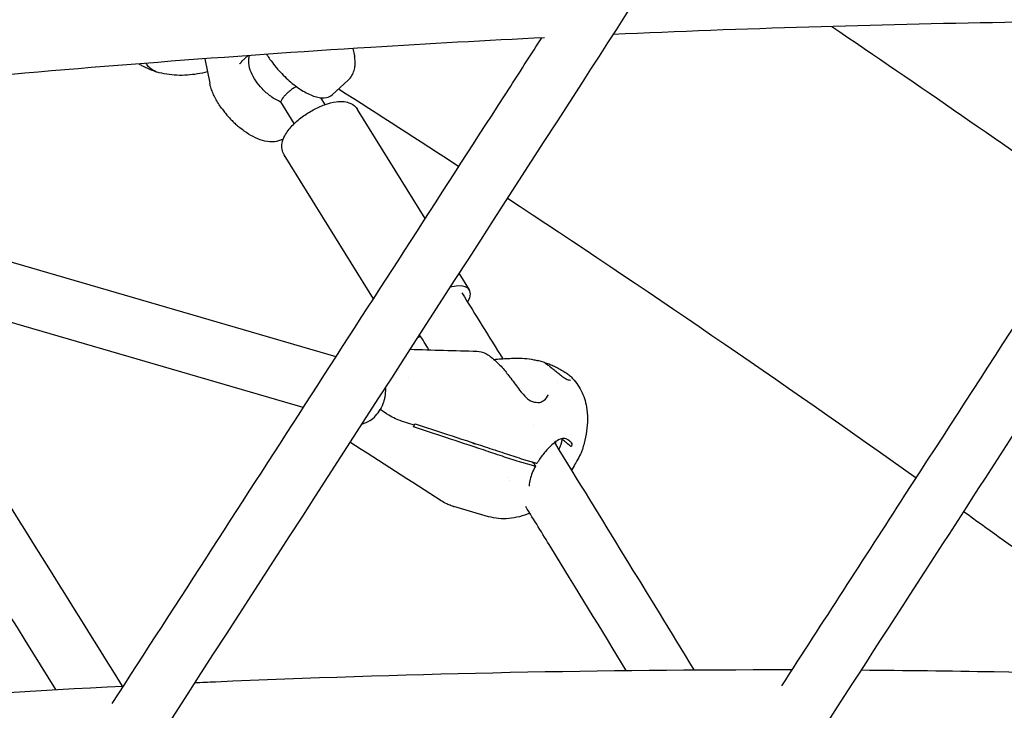
# Model space of a CAD drawing. Units: millimetres. Extents: x 176014 to 218064, y -10065 to 19635.
# Drawn here: x 207082 to 207353, y -4097 to -3907 of the extents above; entities that cross this region are included whole.
import ezdxf

# ---------------------------------------------------------------- set-up
doc = ezdxf.new("R2010")
doc.units = ezdxf.units.MM
doc.header["$LTSCALE"] = 15
doc.layers.add('P001', color=131, linetype='Continuous')

msp = doc.modelspace()

# ---------------------------------------------------------------- linework, layer by layer
at = {"layer": 'P001', "extrusion": (-1, -2.22045e-16, 0)}
for p, q in [((207144.82, -3916.52), (207143.04, -3918.16)), ((207173.78, -3914.57), (207174.19, -3916.57)), ((207132.88, -3917.39), (207134.25, -3924.14)), ((207172.41, -3923.33), (207168.05, -3927.33)), ((207157.59, -3935.28), (207153.89, -3929.31)), ((207166.09, -3930.01), (207164.94, -3928.15)), ((207193.72, -3961.5), (207175.05, -3931.38)), ((207179.44, -3983.64), (207154.82, -3943.92)), ((207169.11, -3999.67), (207037.04, -3961.15)), ((207205.91, -3981.17), (207203.05, -3976.55)), ((207160.06, -4013.7), (207040.57, -3978.85)), ((207226.6, -4001.27), (207224.76, -4000.73)), ((207189.01, -4005.48), (207189.01, -4005.48)), ((207190.7, -4018.58), (207187.15, -4017.4)), ((207190.7, -4018.58), (207187.15, -4017.4)), ((207207.46, -4023.68), (207207.28, -4023.54)), ((207220.72, -4026.77), (207220.72, -4026.77)), ((207220.85, -4028.01), (207224.11, -4028.96)), ((207223.63, -4029.81), (207220.36, -4028.86)), ((207223.17, -4028.69), (207223.74, -4029.13)), ((207211.19, -4043.8), (207201.61, -4041))]:
    msp.add_line(p, q, dxfattribs=at)
at = {"layer": 'P001'}
for centre, major_axis, ratio, start_param, end_param in [((207195.8, -3987.44), (10.11, 6.27), 0.380598, -0.620264, 0.8657), ((207195.8, -3987.44), (10.11, 6.27), 0.380598, 4.06633, 4.152953), ((207212.68, -4021.61), (-11.28, 6.46), 0.1872, 2.401474, 2.480888)]:
    msp.add_ellipse(centre, major_axis=major_axis, ratio=ratio, start_param=start_param, end_param=end_param, dxfattribs=at)
at = {"layer": 'P001', "extrusion": (1.2326e-32, -2.22045e-16, -1)}
msp.add_ellipse((207175.96, -4010.01), major_axis=(2.38, 8.16), ratio=0.775602, start_param=1.120814, end_param=1.344306, dxfattribs=at)
at = {"layer": 'P001', "extrusion": (4.93038e-32, -2.22045e-16, -1)}
for centre, major_axis, ratio, start_param, end_param in [((207175.96, -4010.01), (2.38, 8.16), 0.775602, 2.399847, 2.752541), ((207212.19, -4022.46), (-11.28, 6.46), 0.1872, 3.802297, 3.881711)]:
    msp.add_ellipse(centre, major_axis=major_axis, ratio=ratio, start_param=start_param, end_param=end_param, dxfattribs=at)
at = {"layer": 'P001', "extrusion": (0, -2.22045e-16, -1)}
msp.add_ellipse((207223.11, -4025.49), major_axis=(5.24, 6.69), ratio=0.602825, start_param=0.804586, end_param=0.879949, dxfattribs=at)
at = {"layer": 'P001'}
for points, knots in [([(207607.46, -3631.82), (207605.1, -3635.48), (207602.74, -3639.13), (207596.93, -3648.13), (207593.48, -3653.47), (207585.88, -3665.23), (207581.74, -3671.65), (207572.62, -3685.76), (207567.65, -3693.45), (207556.71, -3710.39), (207550.74, -3719.63), (207537.61, -3739.95), (207530.45, -3751.03), (207514.7, -3775.41), (207506.1, -3788.71), (207487.2, -3817.98), (207476.89, -3833.94), (207454.2, -3869.05), (207441.83, -3888.2), (207414.61, -3930.34), (207399.76, -3953.32), (207367.09, -4003.89), (207349.27, -4031.47), (207310.07, -4092.14), (207288.69, -4125.24), (207241.65, -4198.05), (207215.99, -4237.77), (207159.26, -4325.58), (207123.5, -4370.78), (207066.61, -4417.18), (207050.44, -4428.53), (207018.11, -4447.8), (207001.93, -4455.93), (206968.96, -4469.56), (206952.1, -4475.08), (206918.06, -4483.41), (206900.8, -4486.25), (206866.2, -4489.17), (206848.8, -4489.27), (206814.22, -4486.74), (206796.96, -4484.12), (206779.13, -4479.98), (206778.32, -4479.79), (206777.51, -4479.59)], [3.950985, 3.950985, 3.950985, 3.950985, 5.368, 5.368, 7.4416, 7.4416, 9.92992, 9.92992, 12.915904, 12.915904, 16.499085, 16.499085, 20.798902, 20.798902, 25.958682, 25.958682, 32.150419, 32.150419, 39.580502, 39.580502, 48.496603, 48.496603, 59.195923, 59.195923, 72.035108, 72.035108, 87.442129, 87.442129, 106.099811, 106.099811, 113.060264, 113.060264, 119.61376, 119.61376, 126.162119, 126.162119, 132.70289, 132.70289, 139.241184, 139.241184, 145.771845, 145.771845, 146.08381, 146.08381, 146.08381, 146.08381]), ([(207416.58, -3645.3), (207406.61, -3660.76), (207396.64, -3676.22), (207336.76, -3769.06), (207286.88, -3846.48), (207162.16, -4040), (207087.32, -4156.11), (206988.03, -4309.31), (206963.14, -4346.82), (206917.63, -4394.34), (206900.62, -4409.55), (206868.01, -4434.28), (206852.59, -4444.38), (206820.95, -4462), (206804.68, -4469.56), (206771.6, -4482.01), (206754.74, -4486.92), (206720.76, -4494.01), (206703.57, -4496.2), (206669.22, -4497.84), (206651.98, -4497.29), (206629.75, -4494.82), (206624.63, -4494.13), (206619.53, -4493.31)], [4.00694, 4.00694, 4.00694, 4.00694, 10, 10, 40.000001, 40.000001, 85.000022, 85.000022, 99.506108, 99.506108, 107.347398, 107.347398, 113.888051, 113.888051, 120.413075, 120.413075, 126.918231, 126.918231, 133.408005, 133.408005, 139.884976, 139.884976, 141.825114, 141.825114, 141.825114, 141.825114]), ([(207785.98, -3645.3), (207776, -3660.76), (207766.03, -3676.22), (207706.15, -3769.07), (207656.27, -3846.48), (207531.55, -4040.01), (207456.71, -4156.11), (207357.42, -4309.32), (207332.52, -4346.85), (207287, -4394.36), (207269.99, -4409.57), (207237.38, -4434.3), (207221.96, -4444.4), (207190.32, -4462.02), (207174.04, -4469.58), (207140.96, -4482.02), (207124.1, -4486.93), (207090.12, -4494.01), (207072.93, -4496.2), (207038.57, -4497.84), (207021.33, -4497.29), (206987.13, -4493.48), (206970.09, -4490.21), (206946.74, -4483.81), (206940.18, -4481.8), (206933.66, -4479.59)], [4.006225, 4.006225, 4.006225, 4.006225, 10, 10, 40.000001, 40.000001, 85.000022, 85.000022, 99.510294, 99.510294, 107.351448, 107.351448, 113.89308, 113.89308, 120.417837, 120.417837, 126.923109, 126.923109, 133.413216, 133.413216, 139.890401, 139.890401, 146.365157, 146.365157, 148.909887, 148.909887, 148.909887, 148.909887]), ([(207213.15, -3686.19), (207203.49, -3701.23), (207193.83, -3716.27), (207134.42, -3808.86), (207084.78, -3886.53), (206960.6, -4080.61), (206886.05, -4197.02), (206785.7, -4350.5), (206759.12, -4387.78), (206712.65, -4432.94), (206696.34, -4446.58), (206664.43, -4469.24), (206648.92, -4478.67), (206617.26, -4494.83), (206601.04, -4501.61), (206568.24, -4512.4), (206551.59, -4516.46), (206518.18, -4521.78), (206501.34, -4523.07), (206475.23, -4522.93), (206465.9, -4522.45), (206456.59, -4521.56)], [4.178663, 4.178663, 4.178663, 4.178663, 10.000003, 10.000003, 40.00002, 40.00002, 85.000319, 85.000319, 99.824553, 99.824553, 107.186009, 107.186009, 113.663035, 113.663035, 120.084417, 120.084417, 126.453512, 126.453512, 132.783791, 132.783791, 136.297956, 136.297956, 136.297956, 136.297956]), ([(207951.95, -3686.19), (207942.28, -3701.23), (207932.62, -3716.27), (207873.21, -3808.86), (207823.57, -3886.53), (207699.39, -4080.61), (207624.84, -4197.02), (207524.49, -4350.5), (207497.91, -4387.78), (207451.44, -4432.94), (207435.13, -4446.58), (207403.22, -4469.24), (207387.71, -4478.67), (207356.05, -4494.83), (207339.83, -4501.61), (207307.03, -4512.4), (207290.38, -4516.46), (207256.97, -4521.78), (207240.14, -4523.07), (207206.63, -4522.89), (207189.88, -4521.43), (207156.75, -4515.83), (207140.29, -4511.66), (207113.18, -4502.51), (207102.33, -4498.2), (207091.65, -4493.31)], [4.178625, 4.178625, 4.178625, 4.178625, 10.000003, 10.000003, 40.00002, 40.00002, 85.000319, 85.000319, 99.824571, 99.824571, 107.186042, 107.186042, 113.663051, 113.663051, 120.084398, 120.084398, 126.453479, 126.453479, 132.78378, 132.78378, 139.084575, 139.084575, 145.389835, 145.389835, 149.674813, 149.674813, 149.674813, 149.674813]), ([(208104.76, -3755.9), (208095.63, -3770.2), (208086.52, -3784.52), (208027.92, -3876.66), (207978.68, -3954.73), (207872.17, -4123.13), (207814.89, -4213.47), (207719.39, -4360.08), (207683.23, -4420.43), (207620.27, -4481.84), (207602.87, -4496.24), (207569.94, -4518.92), (207554.6, -4527.89), (207523.44, -4542.96), (207507.57, -4549.13), (207475.63, -4558.6), (207459.49, -4561.96), (207427.26, -4565.82), (207411.09, -4566.37), (207379.05, -4564.7), (207363.1, -4562.5), (207331.59, -4555.45), (207315.97, -4550.57), (207285.3, -4538.27), (207270.19, -4530.78), (207255.23, -4521.94), (207254.91, -4521.75), (207254.58, -4521.56)], [4.478281, 4.478281, 4.478281, 4.478281, 10.000012, 10.000012, 40.000083, 40.000083, 74.780561, 74.780561, 97.060262, 97.060262, 104.87871, 104.87871, 111.234433, 111.234433, 117.47054, 117.47054, 123.604943, 123.604943, 129.665084, 129.665084, 135.683431, 135.683431, 141.72367, 141.72367, 147.824832, 147.824832, 147.960554, 147.960554, 147.960554, 147.960554]), ([(207411.27, -3906.87), (207392.05, -3906.89), (207372.82, -3907.05), (207317.56, -3907.96), (207281.53, -3909.06), (207245.5, -3910.68)], [0.619605, 0.619605, 0.619605, 0.619605, 10.000122, 10.000122, 27.583497, 27.583497, 27.583497, 27.583497]), ([(207292.1, -4090.48), (207303.42, -4072.96), (207314.75, -4055.43), (207348.25, -4003.57), (207370.42, -3969.25), (207398.64, -3925.57), (207404.68, -3916.22), (207410.72, -3906.87)], [205.451112, 205.451112, 205.451112, 205.451112, 212.250698, 212.250698, 225.567262, 225.567262, 229.194438, 229.194438, 229.194438, 229.194438]), ([(207226.64, -3911.57), (207210.66, -3912.37), (207194.68, -3913.26), (207139.52, -3916.7), (207100.36, -3919.74), (207061.21, -3923.36)], [30.652203, 30.652203, 30.652203, 30.652203, 38.454019, 38.454019, 57.583006, 57.583006, 57.583006, 57.583006]), ([(207107.37, -4095.38), (207144.03, -4038.58), (207180.66, -3981.75), (207220.15, -3920.48), (207223.01, -3916.05), (207225.87, -3911.61)], [204.787417, 204.787417, 204.787417, 204.787417, 226.814358, 226.814358, 228.533493, 228.533493, 228.533493, 228.533493]), ([(207146.61, -3922.89), (207146.12, -3922.1), (207145.73, -3921.31), (207145.15, -3919.69), (207144.98, -3918.85), (207145.01, -3917.54), (207145.07, -3917.12), (207145.19, -3916.62), (207145.21, -3916.56), (207145.22, -3916.49)], [0, 0, 0, 0, 0.2937963, 0.2937963, 0.6107999, 0.6107999, 0.7536194, 0.7536194, 0.7751354, 0.7751354, 0.7751354, 0.7751354]), ([(207149.96, -3916.16), (207150.24, -3916.62), (207150.55, -3917.08), (207151.72, -3918.75), (207152.69, -3919.95), (207154.78, -3922.2), (207155.9, -3923.25), (207158.18, -3925.1), (207159.33, -3925.9), (207161.59, -3927.17), (207162.68, -3927.64), (207164.71, -3928.19), (207165.65, -3928.27), (207167.08, -3927.99), (207167.63, -3927.73), (207168.05, -3927.33)], [6.281257, 6.281257, 6.281257, 6.281257, 6.404107, 6.404107, 6.728698, 6.728698, 7.052608, 7.052608, 7.377331, 7.377331, 7.704836, 7.704836, 8.036474, 8.036474, 8.285473, 8.285473, 8.285473, 8.285473]), ([(207172.41, -3923.33), (207172.82, -3922.95), (207173.18, -3922.51), (207173.74, -3921.58), (207173.94, -3921.1), (207174.23, -3920.14), (207174.32, -3919.66), (207174.4, -3918.74), (207174.4, -3918.29), (207174.33, -3917.42), (207174.27, -3916.99), (207174.19, -3916.57)], [2.0022873, 2.0022873, 2.0022873, 2.0022873, 2.1225858, 2.1225858, 2.2428843, 2.2428843, 2.3631828, 2.3631828, 2.4834813, 2.4834813, 2.6037798, 2.6037798, 2.6037798, 2.6037798]), ([(207117.15, -3920.11), (207116.6, -3919.87), (207116.07, -3919.6), (207115.25, -3919.14), (207114.96, -3918.97), (207114.67, -3918.78)], [1.94395074, 1.94395074, 1.94395074, 1.94395074, 1.99295167, 1.99295167, 2.02100123, 2.02100123, 2.02100123, 2.02100123]), ([(207118.88, -3920.67), (207118.5, -3920.48), (207118.13, -3920.25), (207117.81, -3919.98), (207117.52, -3919.75), (207117.23, -3919.46), (207116.97, -3919.09), (207116.91, -3919.01), (207116.85, -3918.92), (207116.8, -3918.83), (207116.76, -3918.77), (207116.72, -3918.7), (207116.68, -3918.62)], [-1, -1, -1, -1, -0.75, -0.75, -0.75, -0.5468469, -0.5468469, -0.5468469, -0.5, -0.5, -0.5, -0.4581501, -0.4581501, -0.4581501, -0.4581501]), ([(207142.5, -3918.78), (207142.5, -3918.78), (207142.5, -3918.78), (207142.57, -3918.74), (207142.64, -3918.71), (207142.71, -3918.63), (207142.72, -3918.62), (207142.73, -3918.59)], [-0.1411231, -0.1411231, -0.1411231, -0.1411231, -0.1406669, -0.1406669, -0.0535962, -0.0535962, -0.0338331, -0.0338331, -0.0338331, -0.0338331]), ([(207143.03, -3918.16), (207143, -3918.19), (207142.97, -3918.22), (207142.91, -3918.3), (207142.88, -3918.34), (207142.81, -3918.44), (207142.78, -3918.49), (207142.75, -3918.56), (207142.74, -3918.58), (207142.73, -3918.59)], [0.00058399, 0.00058399, 0.00058399, 0.00058399, 0.0154565, 0.0154565, 0.03160929, 0.03160929, 0.04941599, 0.04941599, 0.0556372, 0.0556372, 0.0556372, 0.0556372]), ([(207133.62, -3921.02), (207131.75, -3921.48), (207129.92, -3921.77), (207126.15, -3922.03), (207124.22, -3921.95), (207120.54, -3921.36), (207118.79, -3920.85), (207117.15, -3920.11)], [1.5328478, 1.5328478, 1.5328478, 1.5328478, 1.6604226, 1.6604226, 1.8021867, 1.8021867, 1.9439507, 1.9439507, 1.9439507, 1.9439507]), ([(207119.04, -3920.84), (207119.19, -3920.88), (207119.29, -3920.91), (207119.33, -3920.92), (207119.37, -3920.93), (207119.39, -3920.93), (207119.41, -3920.93), (207119.43, -3920.93), (207119.42, -3920.92), (207119.38, -3920.9), (207119.34, -3920.88), (207119.27, -3920.85), (207119.18, -3920.81), (207119.09, -3920.77), (207118.99, -3920.72), (207118.88, -3920.67)], [-0.9999946, -0.9999946, -0.9999946, -0.9999946, -0.75, -0.75, -0.75, -0.625, -0.625, -0.625, -0.5, -0.5, -0.5, -0.25, -0.25, -0.25, -0.0000131, -0.0000131, -0.0000131, -0.0000131]), ([(207137.54, -3931.06), (207137.22, -3930.62), (207136.92, -3930.17), (207136.35, -3929.27), (207136.09, -3928.81), (207135.6, -3927.89), (207135.37, -3927.43), (207134.97, -3926.5), (207134.79, -3926.04), (207134.48, -3925.1), (207134.35, -3924.63), (207134.25, -3924.14)], [6.1342885, 6.1342885, 6.1342885, 6.1342885, 6.2716305, 6.2716305, 6.4089724, 6.4089724, 6.5463143, 6.5463143, 6.6836563, 6.6836563, 6.8209982, 6.8209982, 6.8209982, 6.8209982]), ([(207153.89, -3929.32), (207152.95, -3928.97), (207152, -3928.43), (207150.26, -3927.14), (207149.45, -3926.41), (207148.07, -3924.93), (207147.47, -3924.18), (207146.84, -3923.25), (207146.72, -3923.07), (207146.61, -3922.89)], [0.001422, 0.001422, 0.001422, 0.001422, 0.367397, 0.367397, 0.690299, 0.690299, 0.973397, 0.973397, 1.041043, 1.041043, 1.041043, 1.041043]), ([(207158.11, -3925), (207157.84, -3925.18), (207157.58, -3925.36), (207157, -3925.77), (207156.7, -3926), (207156.14, -3926.46), (207155.88, -3926.68), (207155.64, -3926.9)], [0.4962127, 0.4962127, 0.4962127, 0.4962127, 0.5938723, 0.5938723, 0.7088522, 0.7088522, 0.8165468, 0.8165468, 0.8165468, 0.8165468]), ([(207155.64, -3926.9), (207155.4, -3927.12), (207155.18, -3927.34), (207154.77, -3927.78), (207154.59, -3927.99), (207154.2, -3928.52), (207154.03, -3928.8), (207153.88, -3929.16), (207153.86, -3929.27), (207153.89, -3929.31)], [0, 0, 0, 0, 0.1074794, 0.1074794, 0.2222312, 0.2222312, 0.4078222, 0.4078222, 0.5605584, 0.5605584, 0.5605584, 0.5605584]), ([(207154.82, -3943.92), (207154.52, -3943.44), (207154.33, -3942.9), (207154.13, -3941.78), (207154.15, -3941.21), (207154.37, -3939.92), (207154.63, -3939.25), (207155.49, -3937.62), (207156.2, -3936.71), (207157.84, -3934.99), (207158.77, -3934.19), (207160.73, -3932.73), (207161.75, -3932.08), (207163.83, -3930.94), (207164.89, -3930.45), (207167.03, -3929.67), (207168.1, -3929.38), (207170.32, -3929.08), (207171.47, -3929.07), (207173.37, -3929.75), (207174.09, -3930.18), (207174.8, -3931.01), (207174.94, -3931.19), (207175.05, -3931.38)], [5.26312, 5.26312, 5.26312, 5.26312, 5.413931, 5.413931, 5.586008, 5.586008, 5.838139, 5.838139, 6.236059, 6.236059, 6.617275, 6.617275, 6.974413, 6.974413, 7.32978, 7.32978, 7.701601, 7.701601, 8.111271, 8.111271, 8.34546, 8.34546, 8.404712, 8.404712, 8.404712, 8.404712]), ([(207137.54, -3931.06), (207137.8, -3931.43), (207138.07, -3931.79), (207138.64, -3932.5), (207138.93, -3932.85), (207139.54, -3933.54), (207139.85, -3933.88), (207140.49, -3934.54), (207140.81, -3934.86), (207141.48, -3935.49), (207141.81, -3935.79), (207142.15, -3936.08)], [0.1488968, 0.1488968, 0.1488968, 0.1488968, 0.2619344, 0.2619344, 0.3749721, 0.3749721, 0.4880098, 0.4880098, 0.6010474, 0.6010474, 0.7140851, 0.7140851, 0.7140851, 0.7140851]), ([(207154.55, -3939.53), (207154.31, -3939.67), (207154.05, -3939.78), (207153.05, -3940.17), (207152.31, -3940.3), (207150.6, -3940.36), (207149.68, -3940.2), (207147.91, -3939.68), (207147.06, -3939.32), (207145.38, -3938.45), (207144.56, -3937.93), (207143.21, -3936.95), (207142.67, -3936.53), (207142.15, -3936.08)], [4.379417, 4.379417, 4.379417, 4.379417, 4.441497, 4.441497, 4.62307, 4.62307, 4.880385, 4.880385, 5.138026, 5.138026, 5.395666, 5.395666, 5.5691, 5.5691, 5.5691, 5.5691]), ([(207208.04, -3998.12), (207208.75, -3998.14), (207209.55, -3998.36), (207211.19, -3999.21), (207212.05, -3999.83), (207213.66, -4001.26), (207214.44, -4002.06), (207215.92, -4003.77), (207216.63, -4004.68), (207218.15, -4006.7), (207218.96, -4007.82), (207220.37, -4009.64), (207221, -4010.39), (207221.64, -4010.99)], [0, 0, 0, 0, 0.418556, 0.418556, 0.814174, 0.814174, 1.16376, 1.16376, 1.507689, 1.507689, 1.920335, 1.920335, 2.238366, 2.238366, 2.238366, 2.238366]), ([(207212.65, -4000.37), (207213.28, -4000.33), (207213.94, -4000.28), (207215.87, -4000.15), (207217.19, -4000.06), (207220.25, -4000.02), (207222.04, -4000.12), (207224.05, -4000.54), (207224.41, -4000.63), (207224.76, -4000.73)], [0.258973, 0.258973, 0.258973, 0.258973, 0.463014, 0.463014, 0.85614, 0.85614, 1.381208, 1.381208, 1.499442, 1.499442, 1.499442, 1.499442]), ([(207226.61, -4001.27), (207226.68, -4001.29), (207226.77, -4001.32), (207227.05, -4001.41), (207227.25, -4001.48), (207227.5, -4001.55)], [0, 0, 0, 0, 0.1167845, 0.1167845, 0.2398749, 0.2398749, 0.2398749, 0.2398749]), ([(207226.74, -4001.35), (207226.74, -4001.35), (207226.74, -4001.35), (207226.75, -4001.36), (207226.76, -4001.37), (207226.83, -4001.42), (207226.91, -4001.46), (207227.15, -4001.62), (207227.35, -4001.76), (207227.82, -4002.11), (207228.11, -4002.33), (207228.74, -4002.83), (207229.1, -4003.12), (207229.8, -4003.72), (207230.17, -4004.02), (207230.9, -4004.62), (207231.28, -4004.91), (207231.98, -4005.41), (207232.32, -4005.62), (207232.81, -4005.86), (207232.99, -4005.93), (207233.15, -4005.98)], [0.10038, 0.10038, 0.10038, 0.10038, 0.109217, 0.109217, 0.148224, 0.148224, 0.231828, 0.231828, 0.364113, 0.364113, 0.504463, 0.504463, 0.647929, 0.647929, 0.787729, 0.787729, 0.932033, 0.932033, 1.070177, 1.070177, 1.158256, 1.158256, 1.158256, 1.158256]), ([(207227.5, -4001.55), (207227.85, -4001.65), (207228.25, -4001.8), (207229.11, -4002.15), (207229.56, -4002.36), (207230.46, -4002.82), (207230.91, -4003.06), (207231.76, -4003.56), (207232.18, -4003.82), (207232.93, -4004.34), (207233.27, -4004.59), (207233.7, -4004.96), (207233.84, -4005.09), (207233.97, -4005.21)], [0, 0, 0, 0, 0.164861, 0.164861, 0.3215995, 0.3215995, 0.4710832, 0.4710832, 0.621459, 0.621459, 0.7704093, 0.7704093, 0.8513161, 0.8513161, 0.8513161, 0.8513161]), ([(207233.15, -4005.98), (207233.38, -4006.04), (207233.58, -4006.08), (207233.75, -4006.09), (207233.79, -4006.09), (207233.81, -4006.09), (207233.81, -4006.09), (207233.81, -4006.09)], [0, 0, 0, 0, 0.1228562, 0.1228562, 0.1775478, 0.1775478, 0.1944285, 0.1944285, 0.1944285, 0.1944285]), ([(207233.95, -4005.2), (207235.07, -4006.31), (207236.03, -4007.63), (207237.45, -4010.43), (207237.93, -4011.95), (207238.39, -4014.58), (207238.47, -4015.7), (207238.47, -4016.82)], [0, 0, 0, 0, 0.476535, 0.476535, 0.94373, 0.94373, 1.278877, 1.278877, 1.278877, 1.278877]), ([(207182.66, -4009.97), (207182.66, -4009.98), (207182.66, -4010.02), (207182.65, -4010.11), (207182.64, -4010.16), (207182.64, -4010.21), (207182.63, -4010.25), (207182.62, -4010.34), (207182.61, -4010.44), (207182.59, -4010.53), (207182.56, -4010.71), (207182.53, -4010.9), (207182.49, -4011.08), (207182.46, -4011.22), (207182.42, -4011.36), (207182.39, -4011.5), (207182.33, -4011.72), (207182.27, -4011.94), (207182.2, -4012.16), (207181.97, -4012.87), (207181.67, -4013.56), (207181.3, -4014.19)], [0.0001327, 0.0001327, 0.0001327, 0.0001327, 0.03125, 0.03125, 0.03125, 0.0625, 0.0625, 0.0625, 0.125, 0.125, 0.125, 0.25, 0.25, 0.25, 0.3453359, 0.3453359, 0.3453359, 0.5, 0.5, 0.5, 1, 1, 1, 1]), ([(207221.64, -4010.99), (207222.01, -4011.33), (207222.4, -4011.59), (207223.15, -4011.98), (207223.52, -4012.1), (207223.88, -4012.16)], [0, 0, 0, 0, 0.1866864, 0.1866864, 0.3666197, 0.3666197, 0.3666197, 0.3666197]), ([(207225.29, -4012.28), (207225.69, -4012.2), (207226.13, -4011.96), (207226.99, -4011.25), (207227.42, -4010.71), (207227.76, -4010.13)], [0, 0, 0, 0, 0.2770447, 0.2770447, 0.608851, 0.608851, 0.608851, 0.608851]), ([(207178.48, -4017.27), (207179.04, -4016.91), (207179.56, -4016.46), (207180.51, -4015.42), (207180.94, -4014.83), (207181.3, -4014.19)], [0, 0, 0, 0, 0.2247067, 0.2247067, 0.449412, 0.449412, 0.449412, 0.449412]), ([(207187.15, -4017.4), (207186.22, -4017.1), (207184.93, -4016.49), (207183.7, -4015.78), (207182.81, -4015.27), (207181.96, -4014.7), (207181.3, -4014.19)], [-1, -1, -1, -1, -0.4201913, -0.4201913, -0.4201913, 0, 0, 0, 0]), ([(207187.15, -4017.4), (207186.22, -4017.1), (207184.93, -4016.49), (207183.7, -4015.78), (207182.81, -4015.27), (207181.96, -4014.7), (207181.3, -4014.19)], [0, 0, 0, 0, 0.5798087, 0.5798087, 0.5798087, 0.9999999, 0.9999999, 0.9999999, 0.9999999]), ([(207238.47, -4016.82), (207238.47, -4019.07), (207238.13, -4021.35), (207237.41, -4024.1), (207237.24, -4024.66), (207237.06, -4025.22)], [0, 0, 0, 0, 0.6792662, 0.6792662, 0.8542715, 0.8542715, 0.8542715, 0.8542715]), ([(207190.45, -4019), (207190.49, -4018.93), (207190.54, -4018.86), (207190.62, -4018.72), (207190.66, -4018.65), (207190.7, -4018.58)], [0.00001152, 0.00001152, 0.00001152, 0.00001152, 0.02501588, 0.02501588, 0.0500199, 0.0500199, 0.0500199, 0.0500199]), ([(207209.76, -4025.37), (207206.34, -4024.24), (207202.8, -4023.08), (207196.43, -4020.97), (207193.4, -4019.97), (207190.45, -4019)], [0.00001, 0.00001, 0.00001, 0.00001, 1.565215, 1.565215, 2.904405, 2.904405, 2.904405, 2.904405]), ([(207190.7, -4018.58), (207190.74, -4018.51), (207190.78, -4018.43), (207190.86, -4018.29), (207190.9, -4018.22), (207190.94, -4018.15)], [0, 0, 0, 0, 0.02500401, 0.02500401, 0.05000836, 0.05000836, 0.05000836, 0.05000836]), ([(207190.94, -4018.15), (207193.89, -4019.12), (207196.92, -4020.12), (207203.29, -4022.22), (207206.82, -4023.39), (207210.24, -4024.52)], [0.000011, 0.000011, 0.000011, 0.000011, 1.350093, 1.350093, 2.926729, 2.926729, 2.926729, 2.926729]), ([(207232.48, -4022.28), (207232.19, -4022.18), (207231.94, -4022.15), (207231.2, -4022.26), (207230.67, -4022.46), (207229.62, -4023.13), (207229.12, -4023.53), (207228.03, -4024.52), (207227.44, -4025.14), (207226.23, -4026.57), (207225.59, -4027.42), (207224.88, -4028.52), (207224.73, -4028.74), (207224.59, -4028.97)], [0, 0, 0, 0, 0.24058, 0.24058, 0.543695, 0.543695, 0.790212, 0.790212, 1.069862, 1.069862, 1.381922, 1.381922, 1.462894, 1.462894, 1.462894, 1.462894]), ([(207230.58, -4025.32), (207230.58, -4025.32), (207230.59, -4025.31), (207230.59, -4025.3), (207231.07, -4024.22), (207231.4, -4023.25), (207231.52, -4022.52)], [-0.5823643, -0.5823643, -0.5823643, -0.5823643, -0.5783843, -0.5783843, -0.5783843, 0, 0, 0, 0]), ([(207233.88, -4024.39), (207233.09, -4023.77), (207232.31, -4023.15), (207231.53, -4022.53), (207231.53, -4022.53), (207231.52, -4022.53), (207231.52, -4022.52)], [-0.3699102, -0.3699102, -0.3699102, -0.3699102, 0, 0, 0, 0.0018179, 0.0018179, 0.0018179, 0.0018179]), ([(207232.76, -4022.39), (207232.94, -4022.48), (207233.12, -4022.58), (207233.29, -4022.69), (207233.37, -4022.73), (207233.43, -4022.78), (207233.5, -4022.83), (207233.71, -4022.99), (207233.87, -4023.17), (207233.98, -4023.37), (207234.12, -4023.61), (207234.16, -4023.86), (207234.13, -4024.08), (207234.11, -4024.18), (207234.08, -4024.26), (207234.04, -4024.32), (207234.03, -4024.33), (207234.02, -4024.35), (207234, -4024.36), (207233.99, -4024.37), (207233.99, -4024.38), (207233.98, -4024.39), (207233.96, -4024.4), (207233.95, -4024.4), (207233.93, -4024.41), (207233.93, -4024.41), (207233.92, -4024.41), (207233.91, -4024.41), (207233.9, -4024.4), (207233.9, -4024.4), (207233.89, -4024.4), (207233.89, -4024.4), (207233.89, -4024.4), (207233.88, -4024.4), (207233.88, -4024.39), (207233.88, -4024.39), (207233.88, -4024.39)], [0.1298667, 0.1298667, 0.1298667, 0.1298667, 0.25, 0.25, 0.25, 0.3086479, 0.3086479, 0.3086479, 0.5, 0.5, 0.5, 0.75, 0.75, 0.75, 0.875, 0.875, 0.875, 0.9098482, 0.9098482, 0.9098482, 0.9375, 0.9375, 0.9375, 0.96875, 0.96875, 0.96875, 0.984375, 0.984375, 0.984375, 0.9921875, 0.9921875, 0.9921875, 0.9960938, 0.9960938, 0.9960938, 1, 1, 1, 1]), ([(207219.69, -4028.65), (207218.13, -4028.16), (207216.55, -4027.65), (207213.25, -4026.56), (207211.49, -4025.97), (207209.76, -4025.37)], [0, 0, 0, 0, 0.709398, 0.709398, 1.509445, 1.509445, 1.509445, 1.509445]), ([(207210.24, -4024.52), (207212, -4025.08), (207213.77, -4025.65), (207217.07, -4026.74), (207218.64, -4027.27), (207220.18, -4027.8)], [0.000008, 0.000008, 0.000008, 0.000008, 0.799825, 0.799825, 1.509018, 1.509018, 1.509018, 1.509018]), ([(207237.04, -4025.28), (207236.66, -4026.42), (207236.02, -4027.6), (207234.95, -4029.46), (207234.6, -4030.06), (207234.25, -4030.68)], [0, 0, 0, 0, 0.4993882, 0.4993882, 0.7163035, 0.7163035, 0.7163035, 0.7163035]), ([(207220.18, -4027.8), (207220.18, -4027.8), (207220.18, -4027.8), (207220.19, -4027.8), (207220.19, -4027.8), (207220.19, -4027.81)], [0, 0, 0, 0, 0.00147439, 0.00147439, 0.002948781, 0.002948781, 0.002948781, 0.002948781]), ([(207219.71, -4028.66), (207219.7, -4028.66), (207219.7, -4028.66), (207219.69, -4028.65), (207219.69, -4028.65), (207219.69, -4028.65)], [0.000001, 0.000001, 0.000001, 0.000001, 0.00147539, 0.00147539, 0.002949781, 0.002949781, 0.002949781, 0.002949781]), ([(207224.11, -4029.82), (207223.77, -4030.45), (207223.48, -4031.07), (207222.98, -4032.31), (207222.78, -4032.92), (207222.48, -4034.11), (207222.4, -4034.68), (207222.4, -4035.18), (207222.41, -4035.27), (207222.41, -4035.35)], [0, 0, 0, 0, 0.2218004, 0.2218004, 0.4696517, 0.4696517, 0.756624, 0.756624, 0.8242508, 0.8242508, 0.8242508, 0.8242508]), ([(207224.07, -4029.66), (207224.11, -4029.71), (207224.12, -4029.76), (207224.12, -4029.83), (207224.09, -4029.85), (207224.02, -4029.88), (207223.96, -4029.88), (207223.82, -4029.86), (207223.73, -4029.84), (207223.63, -4029.81)], [0, 0, 0, 0, 0.0499605, 0.0499605, 0.1000691, 0.1000691, 0.1504472, 0.1504472, 0.2008635, 0.2008635, 0.2008635, 0.2008635]), ([(207223.74, -4029.13), (207223.8, -4029.22), (207223.85, -4029.3), (207223.96, -4029.48), (207224.02, -4029.57), (207224.07, -4029.66)], [0, 0, 0, 0, 0.079278, 0.079278, 0.1657328, 0.1657328, 0.1657328, 0.1657328]), ([(207224.11, -4028.96), (207224.22, -4028.99), (207224.3, -4029.01), (207224.45, -4029.03), (207224.5, -4029.02), (207224.57, -4029), (207224.58, -4028.99), (207224.59, -4028.97)], [0, 0, 0, 0, 0.0499453, 0.0499453, 0.0998527, 0.0998527, 0.1315249, 0.1315249, 0.1315249, 0.1315249]), ([(207234.25, -4030.68), (207234.24, -4030.7), (207234.22, -4030.71), (207234.11, -4030.74), (207233.99, -4030.72), (207233.89, -4030.7)], [-0.4600939, -0.4600939, -0.4600939, -0.4600939, -0.4283518, -0.4283518, -0.3471633, -0.3471633, -0.3471633, -0.3471633]), ([(207234.25, -4030.68), (207234.24, -4030.7), (207234.22, -4030.71), (207234.11, -4030.74), (207233.99, -4030.72), (207233.89, -4030.7)], [0.0495976, 0.0495976, 0.0495976, 0.0495976, 0.0862743, 0.0862743, 0.1800846, 0.1800846, 0.1800846, 0.1800846]), ([(207201.54, -4040.98), (207201.32, -4040.92), (207201.11, -4040.85), (207200.47, -4040.62), (207200.05, -4040.45), (207199.12, -4040.01), (207198.61, -4039.73), (207198.12, -4039.42)], [0, 0, 0, 0, 0.0685793, 0.0685793, 0.2036909, 0.2036909, 0.3770115, 0.3770115, 0.3770115, 0.3770115]), ([(207249.19, -4086.27), (207242.25, -4074.91), (207235.3, -4063.56), (207226.04, -4048.48), (207223.74, -4044.74), (207221.44, -4040.99)], [205.641962, 205.641962, 205.641962, 205.641962, 209.95416, 209.95416, 211.378233, 211.378233, 211.378233, 211.378233]), ([(207222.54, -4042.79), (207220.74, -4043.61), (207218.76, -4044.16), (207214.92, -4044.48), (207213, -4044.32), (207211.21, -4043.8)], [0.041874, 0.041874, 0.041874, 0.041874, 0.639533, 0.639533, 1.197918, 1.197918, 1.197918, 1.197918]), ([(207130.13, -4089.62), (207132.02, -4089.53), (207133.92, -4089.45), (207186.86, -4087.15), (207237.93, -4086.05), (207289, -4086.03)], [94.682003, 94.682003, 94.682003, 94.682003, 95.603058, 95.603058, 120.452141, 120.452141, 120.452141, 120.452141]), ([(207313.96, -4086.13), (207326.19, -4086.22), (207338.42, -4086.37), (207393.6, -4087.33), (207436.54, -4088.86), (207479.47, -4091.18)], [4.048916, 4.048916, 4.048916, 4.048916, 10.000135, 10.000135, 30.898697, 30.898697, 30.898697, 30.898697]), ([(206946.32, -4102.73), (206952.64, -4102.12), (206958.96, -4101.52), (207013.65, -4096.47), (207062.06, -4093.01), (207110.48, -4090.56)], [64.839707, 64.839707, 64.839707, 64.839707, 67.920301, 67.920301, 91.493379, 91.493379, 91.493379, 91.493379])]:
    msp.add_open_spline(points, degree=3, knots=knots, dxfattribs=at)
for points in [[(207048.69, -3913.27), (207099.03, -3834.59), (207149.36, -3755.88), (207199.83, -3677.33)], [(207305.85, -3908.45), (207329.79, -3924.65), (207353.71, -3941.21), (207377.6, -3958.15)], [(207119.17, -3920.88), (207119.46, -3920.96), (207119.73, -3921.02), (207119.99, -3921.07)], [(207169.82, -3925.71), (207180.88, -3932.75), (207191.94, -3939.88), (207203, -3947.09)], [(207216.39, -3955.86), (207254.01, -3980.63), (207291.63, -4006.37), (207329.2, -4033.06)], [(207039.58, -3977.26), (207063.1, -4015.01), (207086.57, -4052.81), (207110.06, -4090.58)], [(207091.82, -4091.55), (207069.12, -4055.03), (207046.43, -4018.49), (207023.69, -3982.01)], [(207203.82, -3982.01), (207207.58, -3988.07), (207211.34, -3994.13), (207215.09, -4000.2)], [(207194.75, -3997.74), (207193.87, -3996.33), (207193, -3994.91), (207192.12, -3993.5)], [(207189.49, -3997.59), (207195.69, -3997.77), (207201.88, -3997.95), (207208.05, -3998.12)], [(207226.61, -4001.27), (207226.61, -4001.27), (207226.61, -4001.27), (207226.61, -4001.27)], [(207230.27, -4006.77), (207230.27, -4006.78), (207230.27, -4006.78), (207230.27, -4006.78)], [(207223.88, -4012.16), (207224.2, -4012.21), (207224.5, -4012.26), (207224.77, -4012.29)], [(207224.77, -4012.29), (207224.96, -4012.32), (207225.13, -4012.31), (207225.29, -4012.28)], [(207176.21, -4018.18), (207176.33, -4018.18), (207176.44, -4018.17), (207176.56, -4018.16)], [(207223.67, -4018.73), (207223.67, -4018.73), (207223.67, -4018.73), (207223.67, -4018.73)], [(207229.01, -4022.77), (207229.01, -4022.77), (207229.01, -4022.77), (207229.01, -4022.77)], [(207232.48, -4022.28), (207232.48, -4022.28), (207232.48, -4022.28), (207232.48, -4022.28)], [(207232.76, -4022.39), (207232.68, -4022.35), (207232.59, -4022.32), (207232.48, -4022.28)], [(207198.13, -4039.42), (207189.72, -4034.03), (207181.32, -4028.64), (207172.93, -4023.26)], [(207229.36, -4023.35), (207242.22, -4044.23), (207255.04, -4065.15), (207267.84, -4086.1)], [(207237.04, -4025.28), (207237.04, -4025.28), (207237.04, -4025.28), (207237.04, -4025.28)], [(207234.25, -4030.68), (207234.19, -4030.78), (207234.13, -4030.89), (207234.07, -4030.99)], [(207216.57, -4033.07), (207216.56, -4033.07), (207216.56, -4033.07), (207216.56, -4033.07)], [(207216.95, -4033.7), (207216.95, -4033.7), (207216.95, -4033.7), (207216.95, -4033.7)], [(207201.54, -4040.98), (207201.55, -4040.98), (207201.57, -4040.99), (207201.58, -4040.99)], [(207342.24, -4042.36), (207355.32, -4051.74), (207368.4, -4061.22), (207381.47, -4070.83)], [(207289, -4086.03), (207289, -4086.03), (207289, -4086.03), (207289, -4086.03)], [(207289, -4086.03), (207290.99, -4086.03), (207292.98, -4086.04), (207294.97, -4086.04)]]:
    msp.add_open_spline(points, degree=3, dxfattribs=at)
msp.add_rational_spline([(207206.61, -4023.32), (207207.03, -4023.5), (207207.46, -4023.68)], [1.00166044713, 1.00093385216, 1], degree=2, dxfattribs=at)

doc.saveas('drawing.dxf')
